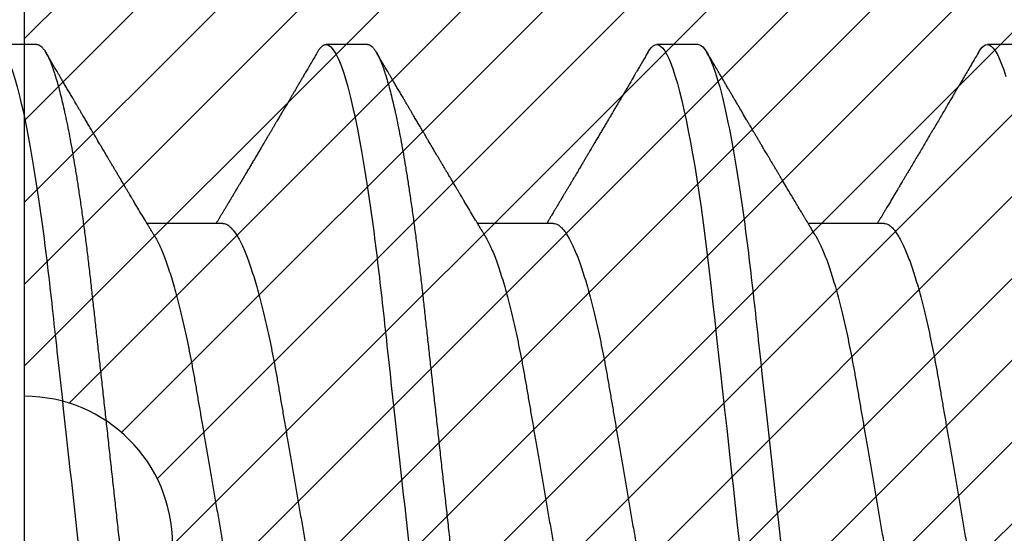
# Model space of a CAD drawing. Units: inches. Extents: x 0 to 10.7, y 0 to 12.4.
# Drawn here: x 2.6 to 2.8, y 5.7 to 5.9 of the extents above; entities that cross this region are included whole.
import ezdxf

# ---------------------------------------------------------------- set-up
doc = ezdxf.new("R2010")
doc.units = ezdxf.units.IN
doc.header["$MEASUREMENT"] = 0
for name, color, linetype in [('Arcadia-Dim', 4, 'Continuous'), ('Arcadia-Profile', 5, 'Continuous'), ('Arcadia-Shade', 8, 'Continuous')]:
    doc.layers.add(name, color=color, linetype=linetype)
doc.styles.get("Standard").update_dxf_attribs({"font": 'ARIALN.TTF'})
doc.dimstyles.new('Arcadia-2', dxfattribs={"dimscale": 2, "dimtxt": 0.0938, "dimasz": 0.0938, "dimexe": 0.0546, "dimexo": 0.0469, "dimgap": 0.0469, "dimtad": 0, "dimtih": 1, "dimdec": 4, "dimzin": 3, "dimdsep": 46, "dimlunit": 4, "dimtxsty": 'Standard', "dimblk": 'ARCHTICK', "dimcen": 0.0469, "dimdle": 0.0546, "dimclrd": 256, "dimclre": 256, "dimclrt": 256, "dimadec": 0, "dimazin": 0, "dimtfac": 0.75, "dimtdec": 4, "dimtix": 1, "dimtmove": 2, "dimatfit": 3, "dimfxl": 1, "dimtolj": 1, "dimtzin": 3, "dimlwd": -3, "dimlwe": -3, "dimarcsym": 0})

# ---------------------------------------------------------------- blocks, each defined once
blk = doc.blocks.new('*U20')
at = {"layer": 'Arcadia-Profile'}
for p, q in [((0.09268, 0.108), (0.08375, 0.108)), ((0.16411, 0.108), (0.15518, 0.108)), ((0.23554, 0.108), (0.22661, 0.108)), ((0.30696, 0.108), (0.29804, 0.108)), ((0.13286, 0.06934), (0.11646, 0.06934)), ((0.20429, 0.06934), (0.18789, 0.06934)), ((0.27571, 0.06934), (0.25932, 0.06934))]:
    blk.add_line(p, q, dxfattribs=at)
at = {"layer": 'Arcadia-Profile', "flags": 128}
for points in [[(0.22469, 0.10629), (0.22502, 0.10682), (0.22544, 0.10734), (0.22584, 0.10771), (0.22623, 0.10793), (0.22661, 0.108), (0.22702, 0.10792), (0.22744, 0.10766), (0.22788, 0.10723), (0.22832, 0.10662), (0.22878, 0.10583), (0.22925, 0.10486), (0.2297, 0.10378), (0.23015, 0.10253), (0.23061, 0.10111), (0.23107, 0.09954), (0.23154, 0.09781), (0.23201, 0.09592), (0.23248, 0.09388), (0.23295, 0.09169), (0.23342, 0.08936), (0.23389, 0.0869), (0.23435, 0.08435), (0.2348, 0.08168), (0.23525, 0.0789), (0.23569, 0.07602), (0.23616, 0.0728), (0.23662, 0.06948), (0.23707, 0.06606), (0.23751, 0.06257), (0.23794, 0.059), (0.23836, 0.05538), (0.23874, 0.05191), (0.23914, 0.04834), (0.23954, 0.04466), (0.23996, 0.0409), (0.24038, 0.03704), (0.24082, 0.0331), (0.24126, 0.02909), (0.24171, 0.02502), (0.24216, 0.02089), (0.24262, 0.01671), (0.24308, 0.01256), (0.24354, 0.00839), (0.244, 0.0042), (0.24446, 0)], [(0.29612, 0.10629), (0.29645, 0.10682), (0.29686, 0.10734), (0.29726, 0.10771), (0.29766, 0.10793), (0.29804, 0.108), (0.29845, 0.10792), (0.29887, 0.10766), (0.29931, 0.10723), (0.29975, 0.10662), (0.30021, 0.10583), (0.30068, 0.10486), (0.30112, 0.10378), (0.30158, 0.10253), (0.30204, 0.10111)]]:
    blk.add_lwpolyline(points, dxfattribs=at)
at = {"layer": 'Arcadia-Profile'}
for points, knots in [([(0.08375, 0.108), (0.08504, 0.108), (0.08654, 0.10537), (0.08969, 0.09442), (0.09132, 0.08611), (0.09359, 0.07097), (0.09432, 0.06549), (0.09567, 0.05407), (0.0963, 0.04814), (0.09842, 0.02889), (0.10001, 0.01447), (0.1032, -0.01447), (0.10479, -0.02889), (0.10691, -0.04814), (0.10754, -0.05407), (0.1089, -0.06549), (0.10962, -0.07097), (0.11189, -0.08611), (0.11353, -0.09442), (0.11667, -0.10537), (0.11818, -0.108), (0.11946, -0.108)], [0, 0, 0, 0, 0.125, 0.125, 0.25, 0.25, 0.3125, 0.3125, 0.375, 0.375, 0.5, 0.5, 0.625, 0.625, 0.6875, 0.6875, 0.75, 0.75, 0.875, 0.875, 1, 1, 1, 1]), ([(0.09268, 0.108), (0.09281, 0.10798), (0.09309, 0.10795), (0.09351, 0.10769), (0.09395, 0.10726), (0.0944, 0.10665), (0.09485, 0.10586), (0.09531, 0.10491), (0.09577, 0.1038), (0.09622, 0.10255), (0.09668, 0.10114), (0.09714, 0.09957), (0.09761, 0.09783), (0.09808, 0.09595), (0.09855, 0.09391), (0.09902, 0.09172), (0.0995, 0.08939), (0.09996, 0.08694), (0.10042, 0.08437), (0.10087, 0.0817), (0.10132, 0.07892), (0.10178, 0.07597), (0.10223, 0.07283), (0.1027, 0.0695), (0.10315, 0.06609), (0.10359, 0.0626), (0.10401, 0.05903), (0.10442, 0.05547), (0.10481, 0.05191), (0.10521, 0.04834), (0.10561, 0.04466), (0.10603, 0.0409), (0.10645, 0.03704), (0.10689, 0.0331), (0.10733, 0.02909), (0.10778, 0.02502), (0.10823, 0.02089), (0.10869, 0.01673), (0.10915, 0.01256), (0.10961, 0.00839), (0.11007, 0.0042), (0.11055, -0.00011), (0.11104, -0.00454), (0.11153, -0.00906), (0.11203, -0.01356), (0.11252, -0.01802), (0.11301, -0.02244), (0.11348, -0.02672), (0.11394, -0.03085), (0.11437, -0.03483), (0.1148, -0.03873), (0.11523, -0.04255), (0.11564, -0.04627), (0.11604, -0.0499), (0.11643, -0.05344), (0.11681, -0.0569), (0.11721, -0.06029), (0.11761, -0.06361), (0.11802, -0.06685), (0.11844, -0.07), (0.11887, -0.07306), (0.11932, -0.07612), (0.11978, -0.07915), (0.12027, -0.08214), (0.12076, -0.085), (0.12125, -0.08771), (0.12175, -0.09028), (0.12224, -0.09264), (0.12272, -0.09481), (0.12319, -0.09679), (0.12366, -0.09861), (0.12413, -0.10027), (0.12459, -0.10177), (0.12505, -0.10311), (0.1255, -0.10429), (0.12594, -0.10531), (0.12638, -0.10616), (0.12681, -0.10684), (0.12722, -0.10737), (0.12762, -0.10773), (0.12801, -0.10795), (0.1284, -0.10803), (0.1288, -0.10794), (0.12923, -0.10769), (0.12966, -0.10725), (0.13002, -0.10678), (0.13024, -0.1064), (0.13031, -0.10628)], [0, 0, 0, 0, 0.01186, 0.023839, 0.035929, 0.048122, 0.060408, 0.072778, 0.084509, 0.096297, 0.108134, 0.12001, 0.131917, 0.143844, 0.155782, 0.167722, 0.179654, 0.191568, 0.203243, 0.214883, 0.22648, 0.238025, 0.250424, 0.262743, 0.274971, 0.287101, 0.299123, 0.311029, 0.322182, 0.333426, 0.344772, 0.356213, 0.367742, 0.379351, 0.391033, 0.402778, 0.414579, 0.426426, 0.438098, 0.449797, 0.461514, 0.47324, 0.485902, 0.498553, 0.511181, 0.523775, 0.536324, 0.548817, 0.560536, 0.572187, 0.583763, 0.595254, 0.606655, 0.617957, 0.629154, 0.640319, 0.651587, 0.662956, 0.674213, 0.685553, 0.69697, 0.708454, 0.720923, 0.733453, 0.746031, 0.758648, 0.771291, 0.783951, 0.795891, 0.807826, 0.819745, 0.831639, 0.843499, 0.855316, 0.867081, 0.878785, 0.890419, 0.901975, 0.913242, 0.924419, 0.9355, 0.946479, 0.958339, 0.970318, 0.982408, 0.994601, 1, 1, 1, 1]), ([(0.15326, 0.10629), (0.15337, 0.10647), (0.15362, 0.10689), (0.15401, 0.10736), (0.15441, 0.10773), (0.1548, 0.10796), (0.15505, 0.10799), (0.15518, 0.108)], [0, 0, 0, 0, 0.168323, 0.378873, 0.587751, 0.794833, 1, 1, 1, 1]), ([(0.15518, 0.108), (0.15647, 0.108), (0.15797, 0.10537), (0.16112, 0.09442), (0.16275, 0.08611), (0.16502, 0.07097), (0.16575, 0.06549), (0.1671, 0.05407), (0.16773, 0.04814), (0.16985, 0.02889), (0.17144, 0.01447), (0.17463, -0.01447), (0.17622, -0.02889), (0.17834, -0.04814), (0.17897, -0.05407), (0.18033, -0.06549), (0.18105, -0.07097), (0.18332, -0.08611), (0.18495, -0.09442), (0.1881, -0.10537), (0.1896, -0.108), (0.19089, -0.108)], [0, 0, 0, 0, 0.125, 0.125, 0.25, 0.25, 0.3125, 0.3125, 0.375, 0.375, 0.5, 0.5, 0.625, 0.625, 0.6875, 0.6875, 0.75, 0.75, 0.875, 0.875, 1, 1, 1, 1]), ([(0.16411, 0.108), (0.16424, 0.10798), (0.16452, 0.10795), (0.16494, 0.10769), (0.16538, 0.10726), (0.16582, 0.10665), (0.16628, 0.10586), (0.16674, 0.10491), (0.1672, 0.1038), (0.16765, 0.10255), (0.16811, 0.10114), (0.16857, 0.09957), (0.16904, 0.09783), (0.16951, 0.09595), (0.16998, 0.09391), (0.17045, 0.09172), (0.17092, 0.08939), (0.17139, 0.08694), (0.17185, 0.08437), (0.1723, 0.0817), (0.17275, 0.07892), (0.1732, 0.07597), (0.17366, 0.07283), (0.17412, 0.0695), (0.17457, 0.06609), (0.17501, 0.0626), (0.17544, 0.05903), (0.17585, 0.05547), (0.17624, 0.05191), (0.17664, 0.04834), (0.17704, 0.04466), (0.17746, 0.0409), (0.17788, 0.03704), (0.17832, 0.0331), (0.17876, 0.02909), (0.17921, 0.02502), (0.17966, 0.02089), (0.18012, 0.01673), (0.18058, 0.01256), (0.18104, 0.00839), (0.1815, 0.0042), (0.18198, -0.00011), (0.18246, -0.00454), (0.18296, -0.00906), (0.18346, -0.01356), (0.18395, -0.01802), (0.18444, -0.02244), (0.18491, -0.02672), (0.18536, -0.03085), (0.1858, -0.03483), (0.18623, -0.03873), (0.18665, -0.04255), (0.18706, -0.04627), (0.18747, -0.0499), (0.18785, -0.05344), (0.18824, -0.0569), (0.18864, -0.06029), (0.18904, -0.06361), (0.18945, -0.06685), (0.18987, -0.07), (0.1903, -0.07306), (0.19075, -0.07612), (0.19121, -0.07915), (0.1917, -0.08214), (0.19219, -0.085), (0.19268, -0.08771), (0.19318, -0.09028), (0.19367, -0.09264), (0.19415, -0.09481), (0.19462, -0.09679), (0.19509, -0.09861), (0.19556, -0.10027), (0.19602, -0.10177), (0.19648, -0.10311), (0.19693, -0.10429), (0.19737, -0.10531), (0.19781, -0.10616), (0.19824, -0.10684), (0.19865, -0.10737), (0.19905, -0.10773), (0.19944, -0.10795), (0.19983, -0.10803), (0.20023, -0.10794), (0.20066, -0.10769), (0.20109, -0.10725), (0.20145, -0.10678), (0.20167, -0.1064), (0.20174, -0.10628)], [0, 0, 0, 0, 0.01186, 0.023839, 0.035929, 0.048122, 0.060408, 0.072778, 0.084509, 0.096297, 0.108134, 0.12001, 0.131917, 0.143844, 0.155782, 0.167722, 0.179654, 0.191568, 0.203243, 0.214883, 0.22648, 0.238025, 0.250424, 0.262743, 0.274971, 0.287101, 0.299123, 0.311029, 0.322182, 0.333426, 0.344772, 0.356213, 0.367742, 0.379351, 0.391033, 0.402778, 0.414579, 0.426426, 0.438098, 0.449797, 0.461514, 0.47324, 0.485902, 0.498553, 0.511181, 0.523775, 0.536324, 0.548817, 0.560536, 0.572187, 0.583763, 0.595254, 0.606655, 0.617957, 0.629154, 0.640319, 0.651587, 0.662956, 0.674213, 0.685553, 0.69697, 0.708454, 0.720923, 0.733453, 0.746031, 0.758648, 0.771291, 0.783951, 0.795891, 0.807826, 0.819745, 0.831639, 0.843499, 0.855316, 0.867081, 0.878785, 0.890419, 0.901975, 0.913242, 0.924419, 0.9355, 0.946479, 0.958339, 0.970318, 0.982408, 0.994601, 1, 1, 1, 1]), ([(0.23554, 0.108), (0.23682, 0.108), (0.23833, 0.10537), (0.24147, 0.09442), (0.24311, 0.08611), (0.24538, 0.07097), (0.2461, 0.06549), (0.24746, 0.05407), (0.24809, 0.04814), (0.25021, 0.02889), (0.2518, 0.01447), (0.25499, -0.01447), (0.25658, -0.02889), (0.2587, -0.04814), (0.25933, -0.05407), (0.26068, -0.06549), (0.26141, -0.07097), (0.26368, -0.08611), (0.26531, -0.09442), (0.26846, -0.10537), (0.26996, -0.108), (0.27125, -0.108)], [0, 0, 0, 0, 0.125, 0.125, 0.25, 0.25, 0.3125, 0.3125, 0.375, 0.375, 0.5, 0.5, 0.625, 0.625, 0.6875, 0.6875, 0.75, 0.75, 0.875, 0.875, 1, 1, 1, 1]), ([(0.11809, 0.06662), (0.11797, 0.06682), (0.11775, 0.06719), (0.11745, 0.0677), (0.11721, 0.06809), (0.11704, 0.06837), (0.11692, 0.06858), (0.11678, 0.06881), (0.11659, 0.06913), (0.11633, 0.06955), (0.11556, 0.07085), (0.11477, 0.07216), (0.114, 0.07345), (0.11375, 0.07388), (0.11353, 0.07424), (0.11335, 0.07454), (0.11319, 0.07481), (0.11299, 0.07514), (0.11273, 0.07558), (0.11242, 0.07611), (0.11208, 0.07668), (0.11168, 0.07735), (0.11123, 0.07811), (0.11074, 0.07893), (0.1103, 0.07966), (0.10996, 0.08024), (0.10966, 0.08074), (0.10936, 0.08126), (0.10899, 0.08188), (0.1086, 0.08253), (0.10814, 0.08332), (0.10762, 0.08419), (0.10706, 0.08513), (0.10658, 0.08594), (0.10619, 0.0866), (0.10593, 0.08704), (0.10577, 0.08732), (0.10565, 0.08752), (0.1055, 0.08778), (0.10529, 0.08813), (0.10503, 0.08857), (0.10474, 0.08906), (0.10445, 0.08955), (0.10408, 0.09018), (0.10364, 0.09092), (0.10312, 0.09181), (0.10266, 0.09258), (0.10225, 0.09328), (0.10189, 0.09389), (0.10154, 0.09448), (0.10123, 0.09501), (0.101, 0.0954), (0.10084, 0.09568), (0.1007, 0.09591), (0.10054, 0.09619), (0.10033, 0.09654), (0.1, 0.09709), (0.09957, 0.09783), (0.09905, 0.09871), (0.09856, 0.09954), (0.09812, 0.10029), (0.09773, 0.10095), (0.09737, 0.10157), (0.09697, 0.10226), (0.09648, 0.10309), (0.09588, 0.1041), (0.09525, 0.10518), (0.09481, 0.10592), (0.09459, 0.1063)], [0, 0, 0, 0, 0.015488, 0.028179, 0.03807, 0.04516, 0.049613, 0.054036, 0.062727, 0.073548, 0.086497, 0.160932, 0.17316, 0.183979, 0.193157, 0.200691, 0.20669, 0.213879, 0.225402, 0.239762, 0.254236, 0.268383, 0.290604, 0.311765, 0.330359, 0.346073, 0.355406, 0.368491, 0.3853, 0.402083, 0.418046, 0.444508, 0.468348, 0.48909, 0.505627, 0.517912, 0.522449, 0.526679, 0.533158, 0.5421, 0.553505, 0.566354, 0.578739, 0.590616, 0.613858, 0.635121, 0.657614, 0.672168, 0.687516, 0.703566, 0.717374, 0.727539, 0.732969, 0.737995, 0.74498, 0.753934, 0.764857, 0.786769, 0.809783, 0.830711, 0.849551, 0.866302, 0.880978, 0.895703, 0.918449, 0.944092, 0.971728, 1, 1, 1, 1]), ([(0.15326, 0.1063), (0.15301, 0.10586), (0.15252, 0.10503), (0.15183, 0.10385), (0.15122, 0.10281), (0.15069, 0.10191), (0.15024, 0.10115), (0.14989, 0.10055), (0.14963, 0.10012), (0.14945, 0.09981), (0.14932, 0.09959), (0.14922, 0.09942), (0.14914, 0.09927), (0.14903, 0.09909), (0.14887, 0.09883), (0.14865, 0.09845), (0.14836, 0.09796), (0.14804, 0.09741), (0.1477, 0.09683), (0.14728, 0.09612), (0.14681, 0.09531), (0.1463, 0.09446), (0.14586, 0.0937), (0.14543, 0.09298), (0.14497, 0.0922), (0.14455, 0.09148), (0.14416, 0.09083), (0.14384, 0.09029), (0.14351, 0.08973), (0.14318, 0.08916), (0.14285, 0.0886), (0.14254, 0.08808), (0.14229, 0.08766), (0.14212, 0.08736), (0.14198, 0.08714), (0.14185, 0.08691), (0.14168, 0.08663), (0.14148, 0.08628), (0.14118, 0.08579), (0.14079, 0.08513), (0.14031, 0.08432), (0.13981, 0.08347), (0.13931, 0.08263), (0.13882, 0.08179), (0.13833, 0.08097), (0.13787, 0.08019), (0.13743, 0.07946), (0.13702, 0.07876), (0.13662, 0.0781), (0.13626, 0.07749), (0.13596, 0.07698), (0.13571, 0.07655), (0.13551, 0.07623), (0.13534, 0.07595), (0.13515, 0.07563), (0.13489, 0.07518), (0.13455, 0.07461), (0.13416, 0.07397), (0.13378, 0.07333), (0.13342, 0.07272), (0.13308, 0.07215), (0.13275, 0.07161), (0.13244, 0.07108), (0.13213, 0.07056), (0.13182, 0.07004), (0.13157, 0.06964), (0.13143, 0.0694), (0.1314, 0.06934)], [0, 0, 0, 0, 0.0355121, 0.0673057, 0.0953842, 0.1197501, 0.140406, 0.1573535, 0.1676315, 0.1758251, 0.1819348, 0.1859608, 0.1892679, 0.1939842, 0.2004242, 0.2110342, 0.2243987, 0.2402486, 0.2559567, 0.2708567, 0.2977731, 0.3215751, 0.3402062, 0.3590139, 0.3800835, 0.4034132, 0.4177574, 0.4325609, 0.4476106, 0.4629064, 0.478448, 0.4935015, 0.5051135, 0.5124639, 0.5172787, 0.5232229, 0.5309035, 0.54032, 0.5514718, 0.5710976, 0.5939815, 0.6170856, 0.6399133, 0.6624644, 0.6847392, 0.7067379, 0.7257603, 0.7445712, 0.7630979, 0.7797049, 0.7937182, 0.8051396, 0.8139707, 0.8202317, 0.8279077, 0.8400112, 0.856537, 0.8746997, 0.8919866, 0.9083985, 0.9239362, 0.9386004, 0.9527269, 0.9668192, 0.9808825, 0.9949166, 1, 1, 1, 1]), ([(0.18952, 0.06662), (0.1894, 0.06682), (0.18918, 0.06719), (0.18887, 0.0677), (0.18864, 0.06809), (0.18847, 0.06837), (0.18834, 0.06858), (0.18821, 0.06881), (0.18802, 0.06913), (0.18776, 0.06955), (0.18698, 0.07085), (0.1862, 0.07216), (0.18543, 0.07345), (0.18518, 0.07388), (0.18496, 0.07424), (0.18478, 0.07454), (0.18462, 0.07481), (0.18442, 0.07514), (0.18416, 0.07558), (0.18385, 0.07611), (0.18351, 0.07668), (0.18311, 0.07735), (0.18266, 0.07811), (0.18217, 0.07893), (0.18173, 0.07966), (0.18139, 0.08024), (0.18109, 0.08074), (0.18078, 0.08126), (0.18042, 0.08188), (0.18003, 0.08253), (0.17957, 0.08332), (0.17905, 0.08419), (0.17849, 0.08513), (0.17801, 0.08594), (0.17762, 0.0866), (0.17736, 0.08704), (0.1772, 0.08732), (0.17708, 0.08752), (0.17692, 0.08778), (0.17671, 0.08813), (0.17646, 0.08857), (0.17617, 0.08906), (0.17588, 0.08955), (0.17551, 0.09018), (0.17507, 0.09092), (0.17454, 0.09181), (0.17409, 0.09258), (0.17368, 0.09328), (0.17332, 0.09389), (0.17297, 0.09448), (0.17266, 0.09501), (0.17243, 0.0954), (0.17227, 0.09568), (0.17213, 0.09591), (0.17197, 0.09619), (0.17176, 0.09654), (0.17143, 0.09709), (0.171, 0.09783), (0.17048, 0.09871), (0.16999, 0.09954), (0.16955, 0.10029), (0.16916, 0.10095), (0.1688, 0.10157), (0.1684, 0.10226), (0.1679, 0.10309), (0.16731, 0.1041), (0.16668, 0.10518), (0.16624, 0.10592), (0.16602, 0.1063)], [0, 0, 0, 0, 0.015488, 0.028179, 0.03807, 0.04516, 0.049613, 0.054036, 0.062727, 0.073548, 0.086497, 0.160932, 0.17316, 0.183979, 0.193157, 0.200691, 0.20669, 0.213879, 0.225402, 0.239762, 0.254236, 0.268383, 0.290604, 0.311765, 0.330359, 0.346073, 0.355406, 0.368491, 0.3853, 0.402083, 0.418046, 0.444508, 0.468348, 0.48909, 0.505627, 0.517912, 0.522449, 0.526679, 0.533158, 0.5421, 0.553505, 0.566354, 0.578739, 0.590616, 0.613858, 0.635121, 0.657614, 0.672168, 0.687516, 0.703566, 0.717374, 0.727539, 0.732969, 0.737995, 0.74498, 0.753934, 0.764857, 0.786769, 0.809783, 0.830711, 0.849551, 0.866302, 0.880978, 0.895703, 0.918449, 0.944092, 0.971728, 1, 1, 1, 1]), ([(0.22469, 0.1063), (0.2245, 0.10598), (0.22416, 0.10539), (0.22367, 0.10455), (0.22324, 0.10383), (0.22289, 0.10323), (0.22261, 0.10275), (0.22239, 0.10238), (0.22223, 0.10211), (0.2221, 0.10188), (0.22195, 0.10164), (0.22178, 0.10133), (0.22155, 0.10095), (0.22127, 0.10048), (0.22088, 0.09982), (0.22039, 0.09898), (0.21982, 0.09801), (0.21928, 0.09709), (0.21877, 0.09621), (0.21828, 0.09538), (0.21781, 0.09459), (0.21739, 0.09388), (0.21705, 0.0933), (0.21677, 0.09282), (0.21648, 0.09234), (0.21613, 0.09175), (0.21571, 0.09103), (0.21524, 0.09023), (0.21476, 0.08942), (0.21426, 0.08857), (0.21374, 0.0877), (0.21323, 0.08684), (0.21279, 0.08609), (0.21244, 0.08549), (0.21213, 0.08497), (0.21179, 0.0844), (0.21141, 0.08376), (0.21101, 0.08308), (0.2106, 0.08239), (0.21015, 0.08164), (0.20965, 0.08079), (0.20919, 0.08002), (0.20882, 0.0794), (0.20858, 0.07898), (0.20838, 0.07865), (0.20821, 0.07836), (0.20803, 0.07806), (0.20778, 0.07764), (0.20746, 0.07711), (0.2071, 0.0765), (0.20674, 0.07589), (0.20636, 0.07526), (0.20599, 0.07464), (0.20562, 0.07402), (0.20529, 0.07347), (0.20498, 0.07295), (0.20466, 0.0724), (0.20428, 0.07177), (0.20388, 0.07111), (0.20349, 0.07045), (0.20314, 0.06987), (0.20292, 0.0695), (0.20282, 0.06934)], [0, 0, 0, 0, 0.025697, 0.048239, 0.067628, 0.083866, 0.096953, 0.106891, 0.11368, 0.119117, 0.125113, 0.133322, 0.143743, 0.156375, 0.171218, 0.197592, 0.223847, 0.249712, 0.272477, 0.294932, 0.317071, 0.3368, 0.352446, 0.364011, 0.375753, 0.391716, 0.411896, 0.434204, 0.456189, 0.477847, 0.502953, 0.527182, 0.547635, 0.563767, 0.575227, 0.590426, 0.609366, 0.627958, 0.645151, 0.665892, 0.688611, 0.714469, 0.728005, 0.73935, 0.748236, 0.754879, 0.762762, 0.773106, 0.788453, 0.806071, 0.822756, 0.838316, 0.856848, 0.873511, 0.888493, 0.90183, 0.915806, 0.933151, 0.952822, 0.970115, 0.986524, 1, 1, 1, 1]), ([(0.26095, 0.06662), (0.26074, 0.06696), (0.26036, 0.0676), (0.25983, 0.06848), (0.25941, 0.06918), (0.25909, 0.06972), (0.25886, 0.07011), (0.25868, 0.0704), (0.25853, 0.07065), (0.25831, 0.07103), (0.25797, 0.07158), (0.25745, 0.07246), (0.25683, 0.0735), (0.25611, 0.07471), (0.25538, 0.07593), (0.25459, 0.07725), (0.25392, 0.07838), (0.25338, 0.07929), (0.25299, 0.07994), (0.25261, 0.08059), (0.25223, 0.08123), (0.25187, 0.08184), (0.25156, 0.08237), (0.25125, 0.08288), (0.25091, 0.08346), (0.25047, 0.0842), (0.24996, 0.08506), (0.24947, 0.08589), (0.24902, 0.08665), (0.24861, 0.08734), (0.24821, 0.08802), (0.24783, 0.08866), (0.24753, 0.08917), (0.24731, 0.08954), (0.24714, 0.08984), (0.24695, 0.09016), (0.2467, 0.09058), (0.24638, 0.09111), (0.24586, 0.092), (0.24519, 0.09315), (0.2444, 0.09448), (0.2437, 0.09567), (0.24311, 0.09667), (0.24263, 0.09749), (0.24222, 0.09818), (0.2418, 0.0989), (0.24133, 0.0997), (0.24082, 0.10056), (0.24028, 0.10149), (0.23969, 0.10249), (0.23902, 0.10363), (0.23826, 0.10492), (0.23773, 0.10582), (0.23745, 0.1063)], [0, 0, 0, 0, 0.026189, 0.048417, 0.066677, 0.079523, 0.089253, 0.095866, 0.101582, 0.108345, 0.124677, 0.143456, 0.174873, 0.203529, 0.235003, 0.267545, 0.303476, 0.319996, 0.336551, 0.352947, 0.369183, 0.385014, 0.398515, 0.409272, 0.424011, 0.44262, 0.464819, 0.488972, 0.50545, 0.522634, 0.540522, 0.557426, 0.570415, 0.579436, 0.585151, 0.592953, 0.603587, 0.617053, 0.63333, 0.670266, 0.703836, 0.734034, 0.760513, 0.778782, 0.795816, 0.813179, 0.832931, 0.856325, 0.877828, 0.902941, 0.931673, 0.964024, 1, 1, 1, 1]), ([(0.29612, 0.1063), (0.29581, 0.10577), (0.29522, 0.10477), (0.2944, 0.10336), (0.29367, 0.10213), (0.29305, 0.10107), (0.29252, 0.10017), (0.29208, 0.09942), (0.2917, 0.09878), (0.29135, 0.09819), (0.29098, 0.09756), (0.29056, 0.09684), (0.29007, 0.096), (0.28951, 0.09505), (0.2889, 0.09401), (0.28826, 0.09293), (0.2876, 0.09182), (0.28693, 0.09067), (0.28634, 0.08967), (0.28587, 0.08889), (0.28556, 0.08836), (0.28531, 0.08794), (0.28508, 0.08754), (0.28481, 0.08709), (0.28438, 0.08637), (0.28382, 0.08541), (0.28313, 0.08424), (0.28244, 0.08308), (0.28176, 0.08193), (0.28117, 0.08094), (0.28069, 0.08013), (0.2803, 0.07948), (0.27995, 0.07888), (0.27963, 0.07836), (0.27935, 0.07788), (0.27905, 0.07737), (0.27868, 0.07675), (0.27822, 0.07598), (0.27772, 0.07514), (0.2772, 0.07426), (0.27666, 0.07336), (0.27616, 0.07253), (0.27573, 0.0718), (0.27538, 0.07122), (0.2751, 0.07075), (0.2749, 0.07041), (0.27474, 0.07015), (0.27459, 0.0699), (0.27442, 0.06962), (0.2743, 0.06942), (0.27425, 0.06934)], [0, 0, 0, 0, 0.042833, 0.080911, 0.114236, 0.142815, 0.166816, 0.186947, 0.203324, 0.218982, 0.234927, 0.254252, 0.277024, 0.303238, 0.331514, 0.360745, 0.390928, 0.422062, 0.453809, 0.471669, 0.48591, 0.496535, 0.505931, 0.518128, 0.53319, 0.564409, 0.596123, 0.627726, 0.659201, 0.689281, 0.707792, 0.725368, 0.741953, 0.756371, 0.768156, 0.780367, 0.797788, 0.818978, 0.842416, 0.866328, 0.890711, 0.915565, 0.934072, 0.949915, 0.96271, 0.972458, 0.977159, 0.984094, 0.993325, 1, 1, 1, 1]), ([(0.06143, 0.06934), (0.06159, 0.06932), (0.06192, 0.06929), (0.06244, 0.06905), (0.06297, 0.06865), (0.06351, 0.06808), (0.06407, 0.06735), (0.06463, 0.06646), (0.0652, 0.06541), (0.06578, 0.06419), (0.06637, 0.06281), (0.06696, 0.06126), (0.06756, 0.05954), (0.06816, 0.05766), (0.06876, 0.05565), (0.06935, 0.0535), (0.06994, 0.05122), (0.07051, 0.04883), (0.07108, 0.04634), (0.07163, 0.04376), (0.07216, 0.0411), (0.07268, 0.03837), (0.07318, 0.03559), (0.07366, 0.03276), (0.07416, 0.02986), (0.07467, 0.02687), (0.07521, 0.02376), (0.07576, 0.02055), (0.07633, 0.01724), (0.0769, 0.01387), (0.07749, 0.01045), (0.07809, 0.00699), (0.07868, 0.0035), (0.07929, 0), (0.07989, -0.00349), (0.08048, -0.00697), (0.08108, -0.01043), (0.08166, -0.01384), (0.08224, -0.01719), (0.0828, -0.02045), (0.08334, -0.02362), (0.08387, -0.02671), (0.08439, -0.02973), (0.0849, -0.03267), (0.08539, -0.03554), (0.08589, -0.03834), (0.08641, -0.04108), (0.08694, -0.04375), (0.08749, -0.04634), (0.08806, -0.04883), (0.08863, -0.05122), (0.08921, -0.05349), (0.08981, -0.05563), (0.0904, -0.05765), (0.091, -0.05951), (0.09159, -0.06121), (0.09218, -0.06274), (0.09276, -0.06413), (0.09335, -0.06535), (0.09377, -0.06617), (0.09401, -0.06654), (0.09405, -0.0666)], [0, 0, 0, 0, 0.01651, 0.033221, 0.050117, 0.06718, 0.08439, 0.101417, 0.118548, 0.135761, 0.153034, 0.1707, 0.188382, 0.206057, 0.223701, 0.24129, 0.258802, 0.276214, 0.293467, 0.310578, 0.327528, 0.3443, 0.360875, 0.377044, 0.393391, 0.409922, 0.42662, 0.443814, 0.461143, 0.478588, 0.496126, 0.513734, 0.53139, 0.54907, 0.566711, 0.584328, 0.601899, 0.619399, 0.636806, 0.653792, 0.670647, 0.687354, 0.703894, 0.720583, 0.737085, 0.753694, 0.7705, 0.787487, 0.804635, 0.821925, 0.839299, 0.856772, 0.874323, 0.891928, 0.909564, 0.926893, 0.944207, 0.961483, 0.978699, 0.996183, 1, 1, 1, 1]), ([(0.13286, 0.06934), (0.13302, 0.06932), (0.13335, 0.06929), (0.13386, 0.06905), (0.13439, 0.06865), (0.13494, 0.06808), (0.13549, 0.06735), (0.13606, 0.06646), (0.13663, 0.06541), (0.13721, 0.06419), (0.13779, 0.06281), (0.13839, 0.06126), (0.13899, 0.05954), (0.13959, 0.05766), (0.14019, 0.05565), (0.14078, 0.0535), (0.14137, 0.05122), (0.14194, 0.04883), (0.14251, 0.04634), (0.14306, 0.04376), (0.14359, 0.0411), (0.14411, 0.03837), (0.14461, 0.03559), (0.14509, 0.03276), (0.14559, 0.02986), (0.1461, 0.02687), (0.14664, 0.02376), (0.14719, 0.02055), (0.14775, 0.01724), (0.14833, 0.01387), (0.14892, 0.01045), (0.14951, 0.00699), (0.15011, 0.0035), (0.15071, 0), (0.15131, -0.00349), (0.15191, -0.00697), (0.1525, -0.01043), (0.15309, -0.01384), (0.15366, -0.01719), (0.15422, -0.02045), (0.15477, -0.02362), (0.1553, -0.02671), (0.15582, -0.02973), (0.15632, -0.03267), (0.15681, -0.03554), (0.15732, -0.03834), (0.15784, -0.04108), (0.15837, -0.04375), (0.15892, -0.04634), (0.15949, -0.04883), (0.16006, -0.05122), (0.16064, -0.05349), (0.16123, -0.05563), (0.16183, -0.05765), (0.16243, -0.05951), (0.16302, -0.06121), (0.16361, -0.06274), (0.16419, -0.06413), (0.16477, -0.06535), (0.1652, -0.06617), (0.16544, -0.06654), (0.16548, -0.0666)], [0, 0, 0, 0, 0.01651, 0.033221, 0.050117, 0.06718, 0.08439, 0.101417, 0.118548, 0.135761, 0.153034, 0.1707, 0.188382, 0.206057, 0.223701, 0.24129, 0.258802, 0.276214, 0.293467, 0.310578, 0.327528, 0.3443, 0.360875, 0.377044, 0.393391, 0.409922, 0.42662, 0.443814, 0.461143, 0.478588, 0.496126, 0.513734, 0.53139, 0.54907, 0.566711, 0.584328, 0.601899, 0.619399, 0.636806, 0.653792, 0.670647, 0.687354, 0.703894, 0.720583, 0.737085, 0.753694, 0.7705, 0.787487, 0.804635, 0.821925, 0.839299, 0.856772, 0.874323, 0.891928, 0.909564, 0.926893, 0.944207, 0.961483, 0.978699, 0.996183, 1, 1, 1, 1]), ([(0.20429, 0.06934), (0.20445, 0.06932), (0.20478, 0.06929), (0.20529, 0.06905), (0.20582, 0.06865), (0.20637, 0.06808), (0.20692, 0.06735), (0.20749, 0.06646), (0.20806, 0.06541), (0.20864, 0.06419), (0.20922, 0.06281), (0.20982, 0.06126), (0.21042, 0.05954), (0.21102, 0.05766), (0.21162, 0.05565), (0.21221, 0.0535), (0.2128, 0.05122), (0.21337, 0.04883), (0.21393, 0.04634), (0.21448, 0.04376), (0.21502, 0.0411), (0.21554, 0.03837), (0.21603, 0.03559), (0.21652, 0.03276), (0.21702, 0.02986), (0.21753, 0.02687), (0.21806, 0.02376), (0.21861, 0.02055), (0.21918, 0.01724), (0.21976, 0.01387), (0.22035, 0.01045), (0.22094, 0.00699), (0.22154, 0.0035), (0.22214, 0), (0.22274, -0.00349), (0.22334, -0.00697), (0.22393, -0.01043), (0.22452, -0.01384), (0.22509, -0.01719), (0.22565, -0.02045), (0.2262, -0.02362), (0.22673, -0.02671), (0.22725, -0.02973), (0.22775, -0.03267), (0.22824, -0.03554), (0.22874, -0.03834), (0.22926, -0.04108), (0.2298, -0.04375), (0.23035, -0.04634), (0.23091, -0.04883), (0.23149, -0.05122), (0.23207, -0.05349), (0.23266, -0.05563), (0.23326, -0.05765), (0.23386, -0.05951), (0.23445, -0.06121), (0.23504, -0.06274), (0.23562, -0.06413), (0.2362, -0.06535), (0.23663, -0.06617), (0.23687, -0.06654), (0.23691, -0.06661)], [0, 0, 0, 0, 0.0165098, 0.0332207, 0.0501163, 0.0671787, 0.0843889, 0.1014162, 0.1185465, 0.135759, 0.1530323, 0.1706977, 0.1883797, 0.2060544, 0.2236982, 0.2412875, 0.2587992, 0.2762109, 0.2934635, 0.3105745, 0.3275246, 0.3442955, 0.3608702, 0.3770395, 0.3933864, 0.4099172, 0.4266153, 0.4438085, 0.4611377, 0.4785821, 0.4961197, 0.5137279, 0.5313836, 0.5490631, 0.566704, 0.5843213, 0.6018915, 0.6193915, 0.6367988, 0.6537841, 0.6706393, 0.6873457, 0.7038855, 0.7205741, 0.7370759, 0.7536849, 0.770491, 0.7874772, 0.8046251, 0.8219152, 0.8392889, 0.8567621, 0.8743126, 0.8919176, 0.9095537, 0.9268822, 0.9441955, 0.9614713, 0.9786875, 0.9961713, 1, 1, 1, 1]), ([(0.27571, 0.06934), (0.27588, 0.06932), (0.27621, 0.06929), (0.27672, 0.06905), (0.27725, 0.06865), (0.2778, 0.06808), (0.27835, 0.06735), (0.27892, 0.06646), (0.27949, 0.06541), (0.28006, 0.06419), (0.28065, 0.06281), (0.28125, 0.06126), (0.28185, 0.05954), (0.28245, 0.05766), (0.28305, 0.05565), (0.28364, 0.0535), (0.28422, 0.05122), (0.2848, 0.04883), (0.28536, 0.04634), (0.28591, 0.04376), (0.28645, 0.0411), (0.28697, 0.03837), (0.28746, 0.03559), (0.28795, 0.03276), (0.28844, 0.02986), (0.28896, 0.02687), (0.28949, 0.02376), (0.29004, 0.02055), (0.29061, 0.01724), (0.29119, 0.01387), (0.29178, 0.01045), (0.29237, 0.00699), (0.29297, 0.0035), (0.29357, 0), (0.29417, -0.00349), (0.29477, -0.00697), (0.29536, -0.01043), (0.29595, -0.01384), (0.29652, -0.01719), (0.29708, -0.02045), (0.29763, -0.02362), (0.29816, -0.02671), (0.29868, -0.02973), (0.29918, -0.03267), (0.29967, -0.03554), (0.30017, -0.03834), (0.30069, -0.04108), (0.30123, -0.04375), (0.30178, -0.04634), (0.30234, -0.04883), (0.30292, -0.05122), (0.3035, -0.05349), (0.30409, -0.05563), (0.30469, -0.05765), (0.30528, -0.05951), (0.30588, -0.06121), (0.30646, -0.06274), (0.30705, -0.06413), (0.30763, -0.06535), (0.30806, -0.06617), (0.30829, -0.06654), (0.30834, -0.06661)], [0, 0, 0, 0, 0.0165098, 0.0332208, 0.0501164, 0.0671789, 0.0843891, 0.1014165, 0.1185468, 0.1357594, 0.1530326, 0.1706981, 0.1883801, 0.2060549, 0.2236988, 0.2412881, 0.2587998, 0.2762116, 0.2934643, 0.3105753, 0.3275254, 0.3442963, 0.3608711, 0.3770405, 0.3933874, 0.4099182, 0.4266164, 0.4438096, 0.4611388, 0.4785832, 0.4961209, 0.5137292, 0.5313849, 0.5490644, 0.5667054, 0.5843228, 0.601893, 0.619393, 0.6368004, 0.6537857, 0.670641, 0.6873474, 0.7038873, 0.7205759, 0.7370778, 0.7536868, 0.7704929, 0.7874791, 0.8046271, 0.8219173, 0.839291, 0.8567643, 0.8743148, 0.8919198, 0.9095559, 0.9268845, 0.9441979, 0.9614737, 0.97869, 0.9961737, 1, 1, 1, 1]), ([(0.11809, 0.06661), (0.11813, 0.06655), (0.11835, 0.0662), (0.11877, 0.0654), (0.11935, 0.0642), (0.11994, 0.06281), (0.12053, 0.06126), (0.12113, 0.05954), (0.12174, 0.05766), (0.12233, 0.05565), (0.12293, 0.0535), (0.12351, 0.05122), (0.12409, 0.04883), (0.12465, 0.04634), (0.1252, 0.04376), (0.12573, 0.0411), (0.12625, 0.03837), (0.12675, 0.03559), (0.12723, 0.03276), (0.12773, 0.02986), (0.12824, 0.02687), (0.12878, 0.02376), (0.12933, 0.02055), (0.1299, 0.01724), (0.13048, 0.01387), (0.13106, 0.01045), (0.13166, 0.00699), (0.13226, 0.0035), (0.13286, 0), (0.13346, -0.00349), (0.13405, -0.00697), (0.13465, -0.01043), (0.13523, -0.01384), (0.13581, -0.01719), (0.13637, -0.02045), (0.13691, -0.02362), (0.13744, -0.02671), (0.13796, -0.02973), (0.13847, -0.03267), (0.13896, -0.03554), (0.13946, -0.03834), (0.13998, -0.04108), (0.14051, -0.04375), (0.14106, -0.04634), (0.14163, -0.04883), (0.1422, -0.05122), (0.14279, -0.05349), (0.14338, -0.05563), (0.14397, -0.05765), (0.14457, -0.05951), (0.14516, -0.06121), (0.14575, -0.06274), (0.14633, -0.06413), (0.14692, -0.06536), (0.1475, -0.06643), (0.14807, -0.06734), (0.14863, -0.06808), (0.14917, -0.06865), (0.1497, -0.06905), (0.15022, -0.06929), (0.15055, -0.06932), (0.15071, -0.06934)], [0, 0, 0, 0, 0.003291, 0.020422, 0.037634, 0.054907, 0.072573, 0.090255, 0.107929, 0.125573, 0.143162, 0.160674, 0.178086, 0.195338, 0.212449, 0.229399, 0.24617, 0.262745, 0.278914, 0.295261, 0.311792, 0.32849, 0.345683, 0.363012, 0.380457, 0.397994, 0.415603, 0.433258, 0.450938, 0.468579, 0.486196, 0.503766, 0.521266, 0.538673, 0.555658, 0.572514, 0.58922, 0.60576, 0.622448, 0.63895, 0.655559, 0.672365, 0.689351, 0.706499, 0.723789, 0.741163, 0.758636, 0.776187, 0.793792, 0.811428, 0.828756, 0.84607, 0.863345, 0.880561, 0.898045, 0.915422, 0.932671, 0.949772, 0.966706, 0.983454, 1, 1, 1, 1]), ([(0.18952, 0.06661), (0.18956, 0.06655), (0.18978, 0.0662), (0.1902, 0.0654), (0.19078, 0.0642), (0.19137, 0.06281), (0.19196, 0.06126), (0.19256, 0.05954), (0.19316, 0.05766), (0.19376, 0.05565), (0.19435, 0.0535), (0.19494, 0.05122), (0.19551, 0.04883), (0.19608, 0.04634), (0.19663, 0.04376), (0.19716, 0.0411), (0.19768, 0.03837), (0.19818, 0.03559), (0.19866, 0.03276), (0.19916, 0.02986), (0.19967, 0.02687), (0.20021, 0.02376), (0.20076, 0.02055), (0.20133, 0.01724), (0.2019, 0.01387), (0.20249, 0.01045), (0.20309, 0.00699), (0.20368, 0.0035), (0.20429, 0), (0.20489, -0.00349), (0.20548, -0.00697), (0.20608, -0.01043), (0.20666, -0.01384), (0.20724, -0.01719), (0.2078, -0.02045), (0.20834, -0.02362), (0.20887, -0.02671), (0.20939, -0.02973), (0.2099, -0.03267), (0.21039, -0.03554), (0.21089, -0.03834), (0.21141, -0.04108), (0.21194, -0.04375), (0.21249, -0.04634), (0.21306, -0.04883), (0.21363, -0.05122), (0.21421, -0.05349), (0.21481, -0.05563), (0.2154, -0.05765), (0.216, -0.05951), (0.21659, -0.06121), (0.21718, -0.06274), (0.21776, -0.06413), (0.21835, -0.06536), (0.21892, -0.06643), (0.2195, -0.06734), (0.22006, -0.06808), (0.2206, -0.06865), (0.22113, -0.06905), (0.22165, -0.06929), (0.22198, -0.06932), (0.22214, -0.06934)], [0, 0, 0, 0, 0.003291, 0.020422, 0.037634, 0.054907, 0.072573, 0.090255, 0.107929, 0.125573, 0.143162, 0.160674, 0.178086, 0.195338, 0.212449, 0.229399, 0.24617, 0.262745, 0.278914, 0.295261, 0.311792, 0.32849, 0.345683, 0.363012, 0.380457, 0.397994, 0.415603, 0.433258, 0.450938, 0.468579, 0.486196, 0.503766, 0.521266, 0.538673, 0.555658, 0.572514, 0.58922, 0.60576, 0.622448, 0.63895, 0.655559, 0.672365, 0.689351, 0.706499, 0.723789, 0.741163, 0.758636, 0.776187, 0.793792, 0.811428, 0.828756, 0.84607, 0.863345, 0.880561, 0.898045, 0.915422, 0.932671, 0.949772, 0.966706, 0.983454, 1, 1, 1, 1]), ([(0.26095, 0.06661), (0.26099, 0.06655), (0.26121, 0.0662), (0.26163, 0.0654), (0.26221, 0.0642), (0.26279, 0.06281), (0.26339, 0.06126), (0.26399, 0.05954), (0.26459, 0.05766), (0.26519, 0.05565), (0.26578, 0.0535), (0.26637, 0.05122), (0.26694, 0.04883), (0.26751, 0.04634), (0.26806, 0.04376), (0.26859, 0.0411), (0.26911, 0.03837), (0.26961, 0.03559), (0.27009, 0.03276), (0.27059, 0.02986), (0.2711, 0.02687), (0.27164, 0.02376), (0.27219, 0.02055), (0.27275, 0.01724), (0.27333, 0.01387), (0.27392, 0.01045), (0.27451, 0.00699), (0.27511, 0.0035), (0.27571, 0), (0.27631, -0.00349), (0.27691, -0.00697), (0.2775, -0.01043), (0.27809, -0.01384), (0.27866, -0.01719), (0.27922, -0.02045), (0.27977, -0.02362), (0.2803, -0.02671), (0.28082, -0.02973), (0.28132, -0.03267), (0.28181, -0.03554), (0.28232, -0.03834), (0.28284, -0.04108), (0.28337, -0.04375), (0.28392, -0.04634), (0.28449, -0.04883), (0.28506, -0.05122), (0.28564, -0.05349), (0.28623, -0.05563), (0.28683, -0.05765), (0.28743, -0.05951), (0.28802, -0.06121), (0.28861, -0.06274), (0.28919, -0.06413), (0.28977, -0.06536), (0.29035, -0.06643), (0.29092, -0.06734), (0.29148, -0.06808), (0.29203, -0.06865), (0.29256, -0.06905), (0.29308, -0.06929), (0.29341, -0.06932), (0.29357, -0.06934)], [0, 0, 0, 0, 0.003279, 0.02041, 0.037623, 0.054896, 0.072562, 0.090244, 0.107919, 0.125563, 0.143152, 0.160664, 0.178076, 0.195329, 0.21244, 0.22939, 0.246161, 0.262736, 0.278906, 0.295253, 0.311784, 0.328482, 0.345675, 0.363005, 0.380449, 0.397987, 0.415596, 0.433251, 0.450931, 0.468572, 0.48619, 0.50376, 0.52126, 0.538668, 0.555653, 0.572509, 0.589215, 0.605755, 0.622444, 0.638946, 0.655555, 0.672361, 0.689348, 0.706496, 0.723786, 0.74116, 0.758633, 0.776184, 0.793789, 0.811425, 0.828754, 0.846068, 0.863344, 0.88056, 0.898044, 0.915421, 0.932671, 0.949772, 0.966705, 0.983454, 1, 1, 1, 1])]:
    blk.add_open_spline(points, degree=3, knots=knots, dxfattribs=at)
blk = doc.blocks.new('*U21')
at = {"layer": 'Arcadia-Shade', "lineweight": -3}
h = blk.add_hatch(dxfattribs=at)
h.set_pattern_fill('ANSI31', color=256, scale=0.1, style=0)
h.set_pattern_definition([(45, (-8.207366, -58.207608), (-0.0088388348, 0.0088388348), [])])
edge = h.paths.add_edge_path()
edge.add_line((0.058, -0.13), (0.058, -0.149))
edge.add_arc((0.029, -0.149), 0.029, -180, 0, ccw=False)
edge.add_line((0, -0.149), (0, -0.032))
edge.add_arc((0, 0), 0.032, 270, 450)
edge.add_line((0, 0.032), (0, 0.149))
edge.add_arc((0.029, 0.149), 0.029, 0, 180, ccw=False)
edge.add_line((0.058, 0.149), (0.058, 0.13))
edge.add_line((0.058, 0.13), (0.105, 0.13))
edge.add_line((0.105, 0.13), (0.105, 0.1875))
edge.add_line((0.105, 0.1875), (0.294, 0.1875))
edge.add_line((0.294, 0.1875), (0.294, 0.062))
edge.add_arc((0.294, 0), 0.062, 90, 270)
edge.add_line((0.294, -0.062), (0.294, -0.1875))
edge.add_line((0.294, -0.1875), (0.105, -0.1875))
edge.add_line((0.105, -0.1875), (0.105, -0.13))
edge.add_line((0.105, -0.13), (0.058, -0.13))
at = {"layer": 'Arcadia-Profile'}
blk.add_lwpolyline([(0.058, -0.13), (0.058, -0.149, -1), (0, -0.149), (0, -0.032, 1), (0, 0.032), (0, 0.149, -1), (0.058, 0.149), (0.058, 0.13), (0.105, 0.13), (0.105, 0.1875), (0.294, 0.1875), (0.294, 0.062, 1), (0.294, -0.062), (0.294, -0.1875), (0.105, -0.1875), (0.105, -0.13), (0.058, -0.13)], format="xyb", dxfattribs=at)
blk = doc.blocks.new('_ArchTick')
at = {"color": 0, "linetype": 'ByBlock', "lineweight": -3, "const_width": 0.15}
blk.add_lwpolyline([(-0.5, -0.5), (0.5, 0.5)], dxfattribs=at)
blk = doc.blocks.new('*D30')
at = {"layer": 'Arcadia-Dim', "lineweight": -3, "transparency": 16777216}
for p, q in [((1.17708, 9.22727), (1.17708, 6.49039)), ((2.09328, 9.11807), (1.06788, 9.11807)), ((1.17708, 3.30567), (1.17708, 5.93335))]:
    blk.add_line(p, q, dxfattribs=at)
at = {"layer": 'Arcadia-Dim', "transparency": 16777216}
blk.add_solid([(1.14582, 3.30567), (1.20835, 3.30567), (1.17708, 3.11807)], dxfattribs=at)
at = {"layer": 'Defpoints', "color": 0, "transparency": 16777216}
for p in [(2.18708, 9.11807), (1.17708, 3.11807), (4.05208, 3.11807)]:
    blk.add_point(p, dxfattribs=at)
at = {"layer": 'Arcadia-Dim', "lineweight": -3, "transparency": 16777216, "xscale": 0.1876, "yscale": 0.1876, "zscale": 0.1876, "rotation": 90}
blk.add_blockref('_ArchTick', (1.17708, 9.11807), dxfattribs=at)
at = {"layer": 'Arcadia-Dim', "lineweight": -3, "transparency": 16777216, "insert": (1.17708, 6.21187), "char_height": 0.1876, "attachment_point": 5, "rotation": 90}
blk.add_mtext('\\A1;F.D.', dxfattribs=at)

msp = doc.modelspace()

# ---------------------------------------------------------------- linework, layer by layer
at = {"layer": 'Arcadia-Profile'}
msp.add_lwpolyline([(2.67708, 4.92581), (2.67708, 5.61307), (2.63008, 5.61307), (2.63008, 5.56507), (2.57208, 5.56507), (2.57208, 5.74307), (2.57208, 5.92107), (2.63008, 5.92107), (2.63008, 5.87307), (2.67708, 5.87307), (2.67708, 6.02107), (2.57208, 6.02107), (2.57208, 6.70959), (2.70411, 6.78821, -0.135086), (2.73993, 6.79807), (3.77415, 6.79807, -1)], format="xyb", dxfattribs=at)

# ---------------------------------------------------------------- block references
at = {"layer": 'Arcadia-Profile', "lineweight": -3}
for name, p in [('*U20', (2.48208, 5.74307)), ('*U21', (2.57208, 5.74307))]:
    msp.add_blockref(name, p, dxfattribs=at)

# ---------------------------------------------------------------- dimensions: what is measured, and where the dimension line sits
at = {"layer": 'Arcadia-Dim', "lineweight": -3}
dim = msp.add_linear_dim(base=(1.17708, 3.11807), p1=(2.18708, 9.11807), p2=(4.05208, 3.11807), angle=90, text='F.D.', dimstyle='Arcadia-2', override={"dimblk1": 'ArchTick', "dimsah": 1, "dimse2": 1}, dxfattribs=at)
dim.commit()
dim.dimension.update_dxf_attribs({"geometry": '*D30', "text_midpoint": (1.17708, 6.21187), "text_rotation": 90})

doc.saveas('drawing.dxf')
